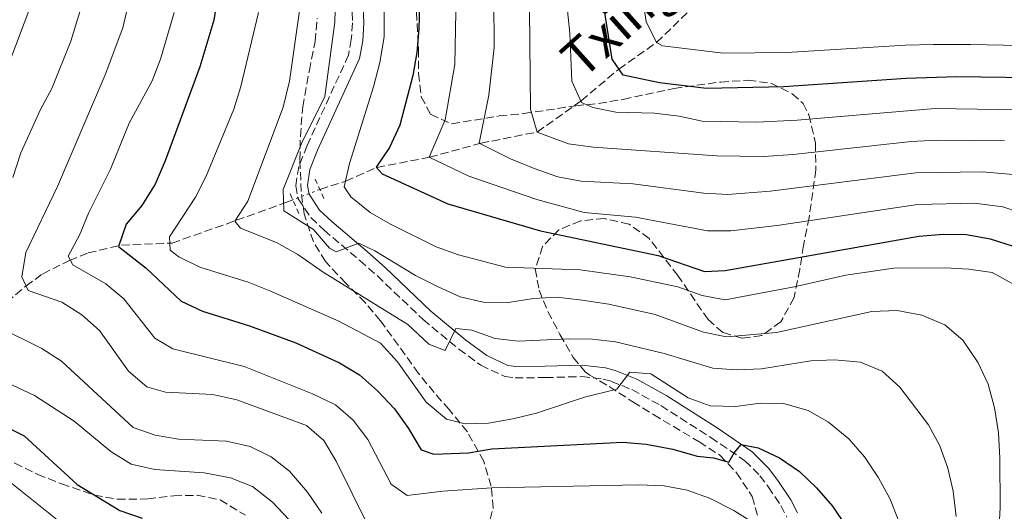
# Model space of a CAD drawing. Units: metres. Extents: x 589723 to 593141, y 4779919 to 4782279.
# Drawn here: x 589840 to 590049, y 4781924 to 4782029 of the extents above; entities that cross this region are included whole.
import ezdxf

# ---------------------------------------------------------------- set-up
doc = ezdxf.new("R2010")
doc.units = ezdxf.units.M
doc.header["$MEASUREMENT"] = 0
for name, pattern in [('DGN Style 2', [1.7399219301090239, 1.043953158065414, -0.6959687720436097]), ('DGN Style 3', [2.435890702152634, 1.739921930109024, -0.6959687720436097]), ('DGN Style 5', [1.217945351076317, 0.5219765790327072, -0.6959687720436097])]:
    doc.linetypes.add(name, pattern=pattern)
for name, color, linetype, lineweight in [('Barranco lineal', 142, 'DGN Style 3', 13), ('Barranco lineal no visto', 142, 'DGN Style 5', 0), ('Camino', 7, 'DGN Style 3', 0), ('Curva de nivel directora', 30, 'Continuous', 30), ('Curva de nivel intermedia', 30, 'Continuous', 0), ('Margen derecho', 7, 'Continuous', 0), ('Pontón-alcantarilla (pasos de agua)', 1, 'DGN Style 2', 0), ('Texto de arroyo-regatas y barrancos', 142, 'Continuous', 0), ('Zona arbolada', 92, 'DGN Style 3', 0)]:
    doc.layers.add(name, color=color, linetype=linetype, lineweight=lineweight)
doc.styles.add('Style-Arial', font='arial.ttf')

msp = doc.modelspace()

# ---------------------------------------------------------------- linework, layer by layer
at = {"layer": 'Barranco lineal', "color": 142, "linetype": 'DGN Style 3', "lineweight": 13}
for points in [[(589903.6699999999, 4781992.930000001, 508.0899999999965), (589909.1699999999, 4781994.680000001, 505), (589915.7999999998, 4781997.609999999, 500), (589927, 4781999.779999999, 495), (589937.9199999999, 4782002.76, 490), (589949.9199999999, 4782005.140000001, 485), (589959.3300000001, 4782011.810000001, 480), (589967.3200000003, 4782018.529999999, 475.570000000007), (589975.3700000001, 4782024.189999999, 470), (589982.4199999999, 4782031.07, 465), (589990.4800000004, 4782039.100000001, 460.1699999999983), (589998.1200000001, 4782045.640000001, 455), (590003.7300000004, 4782051.800000001, 450), (590013.2599999999, 4782058.730000001, 445), (590022.0300000003, 4782066.65, 440), (590031.8399999999, 4782074.230000001, 435), (590043.3099999996, 4782081.859999999, 430), (590051.4000000004, 4782086.42, 425)], [(589826.0800000001, 4781951.880000001, 548.0200000000041), (589828.6900000004, 4781956.42, 545.0599999999977), (589832.3099999996, 4781963.07, 541.5200000000041), (589835.1600000003, 4781967.380000001, 539.0200000000041), (589841.0300000003, 4781972.369999999, 534.9100000000036), (589844.5999999996, 4781974.939999999, 532.9799999999959), (589850.3300000001, 4781977.84, 529.8999999999943), (589854.3300000001, 4781979.42, 528.6499999999943), (589861.4299999997, 4781981.109999999, 524.429999999993), (589872.2100000001, 4781981.52, 519.8699999999953), (589885.9100000003, 4781986.359999999, 514.7400000000052), (589896.4100000003, 4781990.15, 510.179999999993), (589897.9000000004, 4781990.730000001, 509.8099999999977)]]:
    msp.add_polyline3d(points, dxfattribs=at)
at = {"layer": 'Barranco lineal no visto', "color": 142, "linetype": 'DGN Style 5', "lineweight": 0, "extrusion": (0.2507144712943315, 0.09559303928974552, 0.9633297590767935), "elevation": 605512.0829967004, "flags": 128}
msp.add_lwpolyline([(4258061.014633705, -2172030.03975693), (4258061.014633704, -2172023.629507326)], dxfattribs=at)
at = {"layer": 'Camino', "color": 7, "linetype": 'DGN Style 3', "lineweight": 0}
msp.add_polyline3d([(589910.3099999987, 4782035.500000001, 508.4199999999981), (589910.6099999984, 4782028.350000001, 508.1499999999942), (589910.3599999979, 4782024.820000002, 508.1499999999942), (589909.77, 4782021.530000002, 508.1499999999942), (589900.9299999998, 4782002.270000001, 508.5099999999949), (589899.1599999996, 4781997.810000001, 508.770000000004), (589898.5199999983, 4781993.720000001, 509.2200000000012), (589899.05, 4781990.960000004, 509.2200000000012), (589901.7300000001, 4781986.960000002, 509.6600000000035), (589904.5599999976, 4781984.300000002, 509.6600000000035), (589912.1700000007, 4781977.790000001, 510.4799999999959), (589915.91, 4781974.540000001, 511.179999999993), (589925.6399999998, 4781965.230000001, 513.7599999999949), (589933.2699999985, 4781958.960000002, 516.1000000000058), (589937.9200000021, 4781955.53, 516.75), (589943.0100000016, 4781953.140000001, 517.1100000000007), (589945.2100000011, 4781952.840000002, 517.3200000000071), (589951.6799999997, 4781952.910000001, 518.570000000007), (589959.4400000002, 4781953.109999999, 518.9199999999983), (589964.0100000012, 4781952.600000001, 519.3600000000008), (589965.73, 4781952.11, 519.5500000000029), (589970.1000000021, 4781950.340000001, 520.0200000000041), (589976.289999999, 4781946.940000001, 520.9199999999984), (589986.8999999971, 4781940.160000001, 523.1999999999972), (589994.1700000004, 4781935.220000002, 525.2400000000052), (589997.350000001, 4781932.020000001, 525.9499999999972), (589999.1700000005, 4781929.609999999, 526.3999999999943), (590001.8099999981, 4781925.690000001, 527.1100000000006), (590003.0700000009, 4781923.240000002, 527.5599999999978)], dxfattribs=at)
at = {"layer": 'Curva de nivel directora', "color": 30, "linetype": 'Continuous', "lineweight": 30, "flags": 128}
for points, elevation in [([(589925.0000000005, 4782037.250000001), (589924.7599999991, 4782027.070000002), (589924.339999999, 4782022.070000002), (589923.4200000003, 4782017.15), (589920.7200000002, 4782006.62), (589918.4699999993, 4782001.880000002), (589915.6599999998, 4781997.640000002), (589916.9499999994, 4781996.270000001), (589930.9199999992, 4781989.9), (589950.6200000001, 4781984.140000001), (589975.6699999998, 4781978.890000001), (589985.5299999992, 4781975.480000001), (589989.9399999992, 4781975.700000001), (590031.1799999983, 4781983.01), (590036.3499999985, 4781983.390000002), (590041.3499999985, 4781983.340000001), (590046.4099999989, 4781982.42), (590051.3099999984, 4781980.859999999)], 500.0000000000004), ([(589881.8300000002, 4782034.01), (589881.0999999995, 4782028.960000001), (589878.1199999999, 4782019.020000001), (589870.7300000003, 4781999), (589868.589999999, 4781994.04), (589865.7399999992, 4781989.539999999), (589862.449999999, 4781985.52), (589860.8099999984, 4781980.79), (589866.6499999989, 4781976.17), (589874.0999999987, 4781969.150000001), (589878.6499999996, 4781967.07), (589888.699999999, 4781963.95), (589898.5699999996, 4781960.32), (589907.8299999998, 4781956.060000001), (589912.1199999992, 4781953.490000002), (589915.919999999, 4781950.07), (589919.5199999999, 4781946.260000002), (589922.4999999994, 4781942.080000001), (589925.2399999996, 4781937.53), (589927.9199999997, 4781936.620000001), (589935.3200000003, 4781936.890000002), (589940.2600000001, 4781937.77), (589968.1799999997, 4781939.180000001), (589973.1500000008, 4781938.720000002), (589978.7900000003, 4781937.7), (589984.0199999983, 4781936.2), (589987.4499999993, 4781935.850000001), (589990.7100000004, 4781934.949999999), (589991.8499999981, 4781936.869999999), (589993.3899999983, 4781938.65), (589997.0099999991, 4781937.980000002), (590001.5199999998, 4781935.830000003), (590005.7599999999, 4781932.920000002), (590009.4099999999, 4781929.470000001), (590012.7999999984, 4781925.520000001), (590015.74, 4781921.210000002)], 525.0000000000001), ([(590059.7999999998, 4782016.62), (590039.2699999998, 4782016.880000002), (590028.5099999995, 4782016.550000001), (590002.4299999995, 4782014.74), (589985.9999999986, 4782014.410000003), (589975.9699999995, 4782015.619999999), (589968.2099999988, 4782017.250000001), (589965.8999999999, 4782020.640000002), (589963.459999999, 4782036.060000001)], 475), ([(589835.989999999, 4781942.880000002), (589840.7299999997, 4781940.49), (589851.9799999994, 4781930.140000001), (589861.0799999988, 4781924.600000001), (589865.8299999986, 4781923.02)], 550.0000000000002)]:
    msp.add_lwpolyline(points, dxfattribs=dict(at, elevation=elevation))
at = {"layer": 'Curva de nivel intermedia', "color": 30, "linetype": 'Continuous', "lineweight": 0, "flags": 128}
for points, elevation in [([(589865.2400000007, 4782234.409999999), (589861.7400000005, 4782219.15), (589858.6, 4782203.15), (589857.4100000008, 4782198.279999998), (589854.2500000005, 4782188.159999999), (589851.0000000005, 4782172.859999999), (589849.5600000009, 4782162.880000002), (589849.6900000006, 4782157.84), (589852.7700000006, 4782126.789999999), (589852.6600000011, 4782121.24), (589851.9200000013, 4782110.33), (589849.6000000011, 4782089.359999999), (589848.4700000002, 4782073.579999999), (589846.1100000021, 4782058.329999999), (589844.7400000019, 4782043.060000001), (589843.9200000016, 4782038.02), (589842.5700000015, 4782033.199999998), (589837.0000000015, 4782018.520000001)], 545), ([(589873.7700000001, 4782234.52), (589869.6399999995, 4782216.119999999), (589867.8600000005, 4782205.649999999), (589866.5599999995, 4782200.449999998), (589863.1900000012, 4782190.470000001), (589861.5700000006, 4782179.829999999), (589860.52, 4782174.939999998), (589858.2400000001, 4782154.210000001), (589860.4599999997, 4782138.519999998), (589860.9100000013, 4782133.539999999), (589861.0499999998, 4782122.960000001), (589858.9000000019, 4782091.279999999), (589855.0599999995, 4782065.56), (589854.4000000001, 4782039.180000001), (589853.6, 4782034.249999999), (589850.6500000017, 4782024.449999998), (589846.5600000013, 4782014.439999999), (589844.1600000008, 4782009.91), (589840.0200000012, 4782000.730000001), (589838.3, 4781995.439999999)], 540.0000000000001), ([(589971.5100000001, 4782039.210000001), (589973.1399999997, 4782028.67), (589975.3200000012, 4782024.159999999), (589976.5900000008, 4782023.480000001), (589989.5500000003, 4782021.890000001), (590003.1, 4782022.09), (590028.3799999999, 4782023.649999999), (590034.2300000016, 4782023.76), (590042.3000000007, 4782023.8), (590059.5800000008, 4782023.42)], 470), ([(589955.8100000003, 4782036.470000001), (589956.9099999999, 4782026.16), (589957.3400000014, 4782015.949999999), (589959.3399999996, 4782011.400000001), (589961.8099999995, 4782010.359999999), (589966.7000000001, 4782009.34), (589974.8899999998, 4782009.159999999), (589980.1800000004, 4782008.509999999), (589985.0800000001, 4782007.449999999), (589996.6900000017, 4782007.259999999), (590005.3200000017, 4782007.689999999), (590034.6800000009, 4782010.130000002), (590057.1199999999, 4782009.779999998)], 480.0000000000001), ([(589917.3400000005, 4782035.890000001), (589917.3499999995, 4782025.390000001), (589916.4100000008, 4782019.96), (589915.0600000006, 4782014.77), (589909.9600000001, 4781998.460000002), (589908.8400000002, 4781993.48), (589910.2300000004, 4781991.390000001), (589914.37, 4781988.03), (589918.6900000006, 4781985.52), (589928.4500000017, 4781980.71), (589933.1600000013, 4781979.029999999), (589943.1600000013, 4781976.38), (589959.1200000006, 4781975.800000002), (589969.730000001, 4781974.349999999), (589979.9099999999, 4781972.23), (589985.0300000008, 4781970.37), (589989.9600000016, 4781969.429999999), (590004.6800000003, 4781972.23), (590015.6799999997, 4781974.699999999), (590025.8899999999, 4781976.21), (590036.810000001, 4781976.289999999), (590041.8500000013, 4781975.970000002), (590046.8200000002, 4781975.249999999), (590051.2000000011, 4781972.849999999)], 505.0000000000001), ([(589862.9000000005, 4782032.480000001), (589861.7100000014, 4782027.32), (589857.9200000005, 4782017.3), (589847.8100000008, 4781993.529999998), (589841.0300000014, 4781979.529999999), (589840.170000001, 4781974.369999998), (589841.5299999999, 4781971.439999999), (589848.7200000006, 4781968.970000001), (589852.9600000007, 4781966.230000001), (589856.7400000005, 4781962.940000001), (589862.8899999993, 4781954.240000002), (589866.8500000001, 4781950.92), (589870.8100000008, 4781949.779999999), (589880.9000000004, 4781949.31), (589885.9699999997, 4781948.17), (589900.8300000015, 4781942.720000001), (589904.4900000005, 4781939.5), (589907.1600000015, 4781935.13), (589913.9100000019, 4781921.350000001)], 535), ([(589899.5000000016, 4782031.929999999), (589897.2199999995, 4782015.960000001), (589895.8499999993, 4782010.439999999), (589888.3300000002, 4781990.41), (589885.5499999997, 4781986.199999999), (589886.740000001, 4781984.689999999), (589894.420000001, 4781981.619999999), (589898.9500000017, 4781979.08), (589904.3300000018, 4781975.350000001), (589922.400000001, 4781964.189999999), (589926.8300000011, 4781960.039999999), (589930.3100000013, 4781958.67), (589932.6200000002, 4781963.329999999), (589936.04, 4781962.96), (589940.9599999997, 4781961.220000002), (589945.9300000007, 4781960.649999999), (589956.5700000002, 4781961.179999999), (589961.6799999998, 4781961.050000002), (589966.6399999997, 4781960.49), (589976.9700000007, 4781958.05), (589987.3100000006, 4781954.939999999), (589992.2999999997, 4781954.59), (589997.6700000007, 4781954.8), (590008.2200000008, 4781956.489999999), (590013.2099999997, 4781956.710000001), (590018.7599999997, 4781956.179999999), (590023.3799999999, 4781954.289999999), (590027.1600000017, 4781950.850000001), (590033.2300000002, 4781942.890000001), (590035.650000001, 4781938.409999999), (590037.4000000011, 4781933.619999999), (590038.520000001, 4781928.749999999), (590039.130000001, 4781923.38)], 515.0000000000001), ([(589906.9600000004, 4782033.88), (589906.8799999999, 4782028.5), (589904.7200000007, 4782012.680000001), (589899.780000001, 4782002.720000001), (589895.8600000005, 4781992.949999999), (589896.0100000004, 4781988.390000001), (589902.270000001, 4781984.439999998), (589905.7199999999, 4781980.470000001), (589907.1600000015, 4781979.670000001), (589911.9500000017, 4781981.470000001), (589915.3700000015, 4781979.880000001), (589924.0300000005, 4781974.63), (589928.8800000009, 4781972.23), (589933.5400000013, 4781970.109999998), (589938.4000000004, 4781968.930000001), (589943.8200000008, 4781968.890000001), (589949.1200000005, 4781969.710000001), (589954.1200000005, 4781970.01), (589959.5200000008, 4781969.409999998), (589965.1900000013, 4781968.52), (589975.0700000008, 4781966.34), (589985.3500000006, 4781962.539999999), (589990.260000001, 4781961.57), (590000.9000000006, 4781962.5), (590021.2000000004, 4781966.960000001), (590026.5600000004, 4781967.189999999), (590031.8600000001, 4781966.179999999), (590036.7500000006, 4781964.109999999), (590040.5400000014, 4781960.850000001), (590043.8400000007, 4781956.060000001), (590045.9800000021, 4781951.539999999), (590047.3400000009, 4781946.440000001), (590048.15, 4781941.179999999), (590048.4100000015, 4781935.749999999), (590048.480000001, 4781925.279999999), (590047.9500000011, 4781914.689999999)], 510), ([(589940.6800000003, 4782033.539999999), (589940.7699999998, 4782023.109999999), (589939.67, 4782012.970000001), (589937.5700000012, 4782002.78), (589944.260000001, 4781999.430000001), (589949.2600000012, 4781997.359999999), (589954.3500000007, 4781995.619999998), (589959.2700000004, 4781994.7), (589970.2800000008, 4781994.159999999), (589985.440000002, 4781992.13), (589990.5499999995, 4781991.820000002), (589999.5700000006, 4781992.59), (590030.5300000003, 4781996.470000001), (590044.7300000002, 4781996.699999998), (590052.0700000006, 4781996.039999999)], 490.0000000000001), ([(589872.6600000015, 4782030.560000001), (589869.7500000013, 4782020.680000001), (589867.9200000007, 4782016.029999998), (589863.0300000003, 4782007.039999999), (589859.0500000014, 4781997.270000001), (589854.4600000004, 4781987.999999999), (589852.4600000001, 4781983.189999999), (589850.0599999994, 4781978.74), (589851.0300000017, 4781976.859999998), (589858.0999999993, 4781972.849999999), (589861.9400000017, 4781969.65), (589868.5100000009, 4781961.279999999), (589872.3700000009, 4781959.009999999), (589887.5299999999, 4781955.249999999), (589902.070000002, 4781949.470000001), (589906.9600000004, 4781947.100000001), (589910.7800000003, 4781943.880000001), (589913.8400000003, 4781939.739999999), (589918.8700000016, 4781930.230000001), (589922.2300000011, 4781927.84), (589929.8100000006, 4781928.730000001), (589940.2900000014, 4781929.449999998), (589971.5700000006, 4781930.080000001), (589976.9400000017, 4781929.910000001), (589981.8500000001, 4781928.949999999), (589986.62, 4781927.26), (589991.8000000011, 4781924.640000001), (589996.2200000001, 4781921.869999998)], 530.0000000000001), ([(589890.6200000012, 4782030.599999999), (589886.8100000002, 4782014.81), (589885.3300000007, 4782010.029999998), (589879.4600000009, 4781995.759999999), (589877.160000001, 4781991.309999999), (589871.6500000012, 4781982.829999999), (589871.7699999998, 4781980.02), (589873.6500000017, 4781978.630000001), (589878.110000001, 4781976.369999999), (589888.3600000015, 4781973.180000001), (589893.0300000008, 4781971.38), (589907.7200000003, 4781964.889999999), (589916.5700000017, 4781960.210000001), (589920.2100000005, 4781956.239999999), (589926.3100000003, 4781947.689999999), (589930.6399999999, 4781944.08), (589934.5899999995, 4781943.09), (589939.5899999995, 4781943.21), (589944.7599999995, 4781944.140000001), (589949.7599999997, 4781945.32), (589960.0300000003, 4781948.720000001), (589966.9000000012, 4781950.439999999), (589969.6399999993, 4781954.09), (589974.1000000008, 4781953.689999999), (589982.0600000002, 4781948.57), (589986.7699999998, 4781946.890000001), (589992.160000001, 4781946.76), (589997.4000000004, 4781947.439999999), (590002.4000000004, 4781947.359999998), (590007.6399999997, 4781945.890000001), (590011.9800000003, 4781943.409999999), (590016.300000001, 4781939.869999998), (590019.6500000015, 4781936.02), (590022.6399999999, 4781931.59), (590025.0499999995, 4781927.180000001), (590026.9100000013, 4781922.390000001)], 520), ([(589932.6300000014, 4782030.720000001), (589932.39, 4782019.529999998), (589930.3600000005, 4782007.710000001), (589926.9100000015, 4781999.779999998), (589935.4000000008, 4781995.789999999), (589949.8500000013, 4781990.779999999), (589959.9200000007, 4781988.039999999), (589970.8500000008, 4781987.039999997), (589986.1799999997, 4781984.149999999), (589991.1799999997, 4781984.159999998), (590001.0100000001, 4781985.249999999), (590030.9400000013, 4781989.76), (590043.0400000004, 4781990.02), (590049.0900000011, 4781989.26), (590059.1100000015, 4781985.849999999)], 495), ([(589948.2799999999, 4782031.24), (589948.49, 4782009.99), (589949.9200000005, 4782005.09), (589956.6300000006, 4782002.63), (589961.8499999997, 4782001.929999999), (589988.16, 4782000.08), (589998.1300000012, 4781999.92), (590004.4099999998, 4782000.359999999), (590029.5800000002, 4782003.140000001), (590035.100000001, 4782003.42), (590049.4500000009, 4782003.300000001)], 485), ([(589835.0999999993, 4781963.73), (589844.4800000003, 4781959.109999999), (589848.6600000003, 4781956.369999998), (589863.940000002, 4781942.289999999), (589868.6000000002, 4781940.650000001), (589873.530000001, 4781939.819999999), (589883.7900000005, 4781939.399999999), (589888.7999999997, 4781938.279999999), (589893.29, 4781936.06), (589897.2300000007, 4781932.98), (589901.0000000015, 4781928.529999999), (589904.0999999995, 4781924.090000001)], 540.0000000000001), ([(589829.9699999995, 4781955.099999999), (589842.9300000013, 4781949.119999997), (589851.3100000012, 4781943.640000001), (589859.1600000011, 4781937.159999999), (589863.5100000007, 4781934.48), (589868.5199999998, 4781933.369999998), (589879.0499999997, 4781932.640000001), (589884.6500000011, 4781931.599999999), (589889.2900000013, 4781929.739999998), (589893.5600000005, 4781926.42), (589897.0899999999, 4781922.62)], 545), ([(589835.9500000009, 4781932.060000001), (589852.6100000021, 4781918.719999999)], 555.0000000000001)]:
    msp.add_lwpolyline(points, dxfattribs=dict(at, elevation=elevation))
at = {"layer": 'Margen derecho', "color": 7, "linetype": 'Continuous', "lineweight": 0}
msp.add_polyline3d([(589912.7499999995, 4782035.61, 508.4199999999981), (589913.0500000012, 4782028.320000002, 508.1499999999942), (589912.7899999997, 4782024.52, 508.1499999999942), (589912.1200000015, 4782020.790000001, 508.1499999999942), (589903.1799999984, 4782001.310000001, 508.5099999999949), (589901.5300000011, 4781997.160000001, 508.770000000004), (589900.9999999992, 4781993.760000001, 509.2200000000012), (589901.359999999, 4781991.91, 509.2200000000012), (589903.600000001, 4781988.550000001, 509.6600000000035), (589906.1999999982, 4781986.119999999, 509.6600000000035), (589913.7699999987, 4781979.65, 510.4799999999959), (589917.5500000007, 4781976.350000001, 511.179999999993), (589927.2600000004, 4781967.060000001, 513.7599999999949), (589934.7699999983, 4781960.890000001, 516.1000000000058), (589939.1799999983, 4781957.640000001, 516.75), (589943.7100000012, 4781955.510000001, 517.1100000000007), (589945.3599999986, 4781955.28, 517.3200000000071), (589951.6299999983, 4781955.350000001, 518.570000000007), (589959.5399999986, 4781955.550000001, 518.9199999999983), (589964.4800000006, 4781955.01, 519.3600000000008), (589966.5300000003, 4781954.430000001, 519.5500000000029), (589971.149999998, 4781952.550000001, 520.0200000000041), (589977.5399999984, 4781949.050000001, 520.9199999999984), (589988.2499999994, 4781942.2, 523.1999999999972), (589995.7399999973, 4781937.11, 525.2400000000052), (589999.1999999996, 4781933.630000004, 525.9499999999972), (590001.1599999998, 4781931.03, 526.3999999999943), (590003.9200000003, 4781926.930000002, 527.1100000000006), (590005.3599999998, 4781924.140000002, 527.5599999999978)], dxfattribs=at)
at = {"layer": 'Pontón-alcantarilla (pasos de agua)', "color": 1, "linetype": 'DGN Style 2', "lineweight": 0, "flags": 128}
for points, elevation in [([(589902.6600000003, 4781995.15), (589904.5899999999, 4781990.9)], 508.6499999999942), ([(589899.1600000003, 4781987.83), (589897.1900000004, 4781992.380000001)], 509.8399999999965)]:
    msp.add_lwpolyline(points, dxfattribs=dict(at, elevation=elevation))
at = {"layer": 'Zona arbolada', "color": 92, "linetype": 'DGN Style 3', "lineweight": 0}
for points in [[(589923.6699999999, 4782040.359999999, 515.2400000000052), (589924.6900000004, 4782022.730000001, 515.2400000000052), (589924.6900000004, 4782017.630000001, 514.9400000000023), (589925.2199999997, 4782012.640000001, 514.3099999999977), (589927.25, 4782008.91, 513.8099999999977), (589931.7599999999, 4782006.890000001, 513.3300000000017), (589941.8399999999, 4782008.560000001, 512.3899999999994), (589947.0899999999, 4782009.09, 510.6100000000006), (589951.8799999999, 4782009.779999999, 509.3500000000058), (589958.1500000004, 4782010.730000001, 508.8300000000018), (589963.0199999996, 4782011.199999999, 507.820000000007), (589968.2599999999, 4782012.100000001, 507.0500000000029), (589979.0899999999, 4782014.430000001, 505.9799999999959), (589989.0099999999, 4782015.779999999, 505.7700000000041), (589994.8200000003, 4782016.15, 505.9799999999959), (589999.7000000002, 4782015.539999999, 506.3300000000018), (590004.2599999999, 4782013.27, 506.7700000000041), (590006.5700000003, 4782011.230000001, 507.0500000000029), (590007.7800000003, 4782008.77, 507.3999999999942), (590009.1900000004, 4782002.810000001, 508.8300000000018), (590009.2800000003, 4781997.130000001, 510.9600000000065), (590007.8300000001, 4781986.949999999, 514.029999999999), (590006.6299999999, 4781981.029999999, 514.8800000000047), (590005.8399999999, 4781975.92, 515.2400000000052), (590004.6200000001, 4781969.91, 516.6600000000036), (590001.79, 4781964.76, 517.0200000000041), (589997.7400000002, 4781961.83, 517.0200000000041), (589993.5300000003, 4781961.27, 517.0200000000041), (589989.4299999997, 4781962.52, 517.0200000000041), (589986.3200000003, 4781965.24, 517.0200000000041), (589979.8899999997, 4781974.609999999, 517.0200000000041), (589973.7599999999, 4781982.529999999, 517.0200000000041), (589969.5, 4781985.529999999, 517.0200000000041), (589964.2300000004, 4781986.76, 517.0200000000041), (589959.1299999999, 4781986.24, 517.0200000000041), (589954.5599999996, 4781984.33, 517.6199999999953), (589951.0599999996, 4781980.82, 519.7700000000041), (589949.5300000003, 4781976.01, 521.2899999999936), (589950.3300000001, 4781971.5, 522.3600000000006), (589952.2199999997, 4781966.949999999, 523.2400000000052), (589954.79, 4781962.050000001, 525.279999999999), (589957.5700000003, 4781957.180000001, 529.4799999999959), (589960.1600000003, 4781954.140000001, 532.3800000000047), (589961.1299999999, 4781953.439999999, 533.0399999999936), (589965.29, 4781951, 534.3800000000047), (589970.2699999996, 4781947.76, 535.179999999993), (589974.6900000004, 4781945.060000001, 537.6699999999983), (589984.4100000003, 4781939.24, 541.5899999999965), (589988.8399999999, 4781936.390000001, 542.6600000000036), (589992.4000000004, 4781932.66, 543.7299999999959), (589995.6900000004, 4781927.609999999, 545.8600000000006), (589997.0700000003, 4781922.939999999, 547.1000000000058)], [(589923.6699999999, 4782040.359999999, 515.2400000000052), (589924.6900000004, 4782022.730000001, 515.2400000000052), (589924.6900000004, 4782017.630000001, 514.9400000000023), (589925.2199999997, 4782012.640000001, 514.3099999999977), (589927.25, 4782008.91, 513.8099999999977), (589931.7599999999, 4782006.890000001, 513.3300000000017), (589941.8399999999, 4782008.560000001, 512.3899999999994), (589947.0899999999, 4782009.09, 510.6100000000006), (589951.8799999999, 4782009.779999999, 509.3500000000058), (589958.1500000004, 4782010.730000001, 508.8300000000018), (589963.0199999996, 4782011.199999999, 507.820000000007), (589968.2599999999, 4782012.100000001, 507.0500000000029), (589979.0899999999, 4782014.430000001, 505.9799999999959), (589989.0099999999, 4782015.779999999, 505.7700000000041), (589994.8200000003, 4782016.15, 505.9799999999959), (589999.7000000002, 4782015.539999999, 506.3300000000018), (590004.2599999999, 4782013.27, 506.7700000000041), (590006.5700000003, 4782011.230000001, 507.0500000000029), (590007.7800000003, 4782008.77, 507.3999999999942), (590009.1900000004, 4782002.810000001, 508.8300000000018), (590009.2800000003, 4781997.130000001, 510.9600000000065), (590007.8300000001, 4781986.949999999, 514.029999999999), (590006.6299999999, 4781981.029999999, 514.8800000000047), (590005.8399999999, 4781975.92, 515.2400000000052), (590004.6200000001, 4781969.91, 516.6600000000036), (590001.79, 4781964.76, 517.0200000000041), (589997.7400000002, 4781961.83, 517.0200000000041), (589993.5300000003, 4781961.27, 517.0200000000041), (589989.4299999997, 4781962.52, 517.0200000000041), (589986.3200000003, 4781965.24, 517.0200000000041), (589979.8899999997, 4781974.609999999, 517.0200000000041), (589973.7599999999, 4781982.529999999, 517.0200000000041), (589969.5, 4781985.529999999, 517.0200000000041), (589964.2300000004, 4781986.76, 517.0200000000041), (589959.1299999999, 4781986.24, 517.0200000000041), (589954.5599999996, 4781984.33, 517.6199999999953), (589951.0599999996, 4781980.82, 519.7700000000041), (589949.5300000003, 4781976.01, 521.2899999999936), (589950.3300000001, 4781971.5, 522.3600000000006), (589952.2199999997, 4781966.949999999, 523.2400000000052), (589954.79, 4781962.050000001, 525.279999999999), (589957.5700000003, 4781957.180000001, 529.4799999999959), (589960.1600000003, 4781954.140000001, 532.3800000000047), (589961.1299999999, 4781953.439999999, 533.0399999999936), (589965.29, 4781951, 534.3800000000047), (589970.2699999996, 4781947.76, 535.179999999993), (589974.6900000004, 4781945.060000001, 537.6699999999983), (589984.4100000003, 4781939.24, 541.5899999999965), (589988.8399999999, 4781936.390000001, 542.6600000000036), (589992.4000000004, 4781932.66, 543.7299999999959), (589995.6900000004, 4781927.609999999, 545.8600000000006), (589997.0700000003, 4781922.939999999, 547.1000000000058)], [(589939.2800000003, 4781920.369999999, 545.429999999993), (589940.5700000003, 4781925.17, 542.8600000000006), (589940.1699999999, 4781929.810000001, 540.1100000000006), (589938.54, 4781935.119999999, 537.1300000000047), (589935.0700000003, 4781941.34, 534.4700000000012), (589931.2000000002, 4781946.100000001, 531.2599999999948), (589928.0099999999, 4781949.710000001, 529.9199999999983), (589924.6699999999, 4781953.789999999, 528.8600000000006), (589916.5899999999, 4781964.970000001, 528.7700000000041), (589913.3200000003, 4781968.850000001, 528.4100000000036), (589909.1600000003, 4781973.01, 526.6300000000047), (589904.8600000005, 4781977.609999999, 523.779999999999), (589902.29, 4781981.76, 522.820000000007), (589900.3200000003, 4781987.75, 522), (589899.6900000004, 4781992.460000001, 520.4600000000064), (589899.4000000004, 4781999.26, 517.7299999999959), (589899.5099999999, 4782004.25, 517.3699999999953), (589900.0099999999, 4782010.52, 517.3699999999953), (589901.4199999999, 4782018.26, 517.3699999999953), (589902.6299999999, 4782024.41, 517.7299999999959), (589903.0999999996, 4782029.390000001, 518)], [(589939.2800000003, 4781920.369999999, 545.429999999993), (589940.5700000003, 4781925.17, 542.8600000000006), (589940.1699999999, 4781929.810000001, 540.1100000000006), (589938.54, 4781935.119999999, 537.1300000000047), (589935.0700000003, 4781941.34, 534.4700000000012), (589931.2000000002, 4781946.100000001, 531.2599999999948), (589928.0099999999, 4781949.710000001, 529.9199999999983), (589924.6699999999, 4781953.789999999, 528.8600000000006), (589916.5899999999, 4781964.970000001, 528.7700000000041), (589913.3200000003, 4781968.850000001, 528.4100000000036), (589909.1600000003, 4781973.01, 526.6300000000047), (589904.8600000005, 4781977.609999999, 523.779999999999), (589902.29, 4781981.76, 522.820000000007), (589900.3200000003, 4781987.75, 522), (589899.6900000004, 4781992.460000001, 520.4600000000064), (589899.4000000004, 4781999.26, 517.7299999999959), (589899.5099999999, 4782004.25, 517.3699999999953), (589900.0099999999, 4782010.52, 517.3699999999953), (589901.4199999999, 4782018.26, 517.3699999999953), (589902.6299999999, 4782024.41, 517.7299999999959), (589903.0999999996, 4782029.390000001, 518)], [(589814.8499999996, 4781923.91, 572.2200000000012), (589815.6500000004, 4781928.880000001, 571.5), (589817.2800000003, 4781933.439999999, 570.3099999999977), (589817.75, 4781934.310000001, 570.0800000000017), (589820.9000000004, 4781937.720000001, 569.3699999999953), (589825.1100000005, 4781939.25, 569.3699999999953), (589829.4900000002, 4781938.59, 568.3000000000029), (589834.0300000003, 4781936.480000001, 568.3000000000029), (589838.6900000004, 4781934.699999999, 567.75), (589843.5800000001, 4781932.32, 565.5599999999977), (589848.6500000004, 4781930.289999999, 564.820000000007), (589855.6399999997, 4781927.930000001, 564.3800000000047), (589860.54, 4781927.01, 564.0399999999936), (589867.0300000003, 4781927.100000001, 563.320000000007), (589872.5599999996, 4781927.77, 562.9600000000064), (589877.5599999996, 4781927.859999999, 562.9799999999959), (589882.4100000003, 4781926.9, 561.7200000000012), (589887.7999999998, 4781923.640000001, 560.1100000000006)], [(589817.75, 4781934.310000001, 570.0800000000017), (589820.9000000004, 4781937.720000001, 569.3699999999953), (589825.1100000005, 4781939.25, 569.3699999999953), (589829.4900000002, 4781938.59, 568.3000000000029), (589834.0300000003, 4781936.480000001, 568.3000000000029), (589838.6900000004, 4781934.699999999, 567.75), (589843.5800000001, 4781932.32, 565.5599999999977), (589848.6500000004, 4781930.289999999, 564.820000000007), (589855.6399999997, 4781927.930000001, 564.3800000000047), (589860.54, 4781927.01, 564.0399999999936), (589867.0300000003, 4781927.100000001, 563.320000000007), (589872.5599999996, 4781927.77, 562.9600000000064), (589877.5599999996, 4781927.859999999, 562.9799999999959), (589882.4100000003, 4781926.9, 561.7200000000012), (589887.7999999998, 4781923.640000001, 560.1100000000006)]]:
    msp.add_polyline3d(points, dxfattribs=at)

# ---------------------------------------------------------------- texts
at = {"layer": 'Texto de arroyo-regatas y barrancos', "color": 142, "linetype": 'Continuous', "lineweight": 0, "style": 'Style-Arial'}
msp.add_text('Txingurriketako', height=8, rotation=41.84269, dxfattribs=at).set_placement((589959.5799999993, 4782016.180000001, 479.070000000007))

doc.saveas('drawing.dxf')
